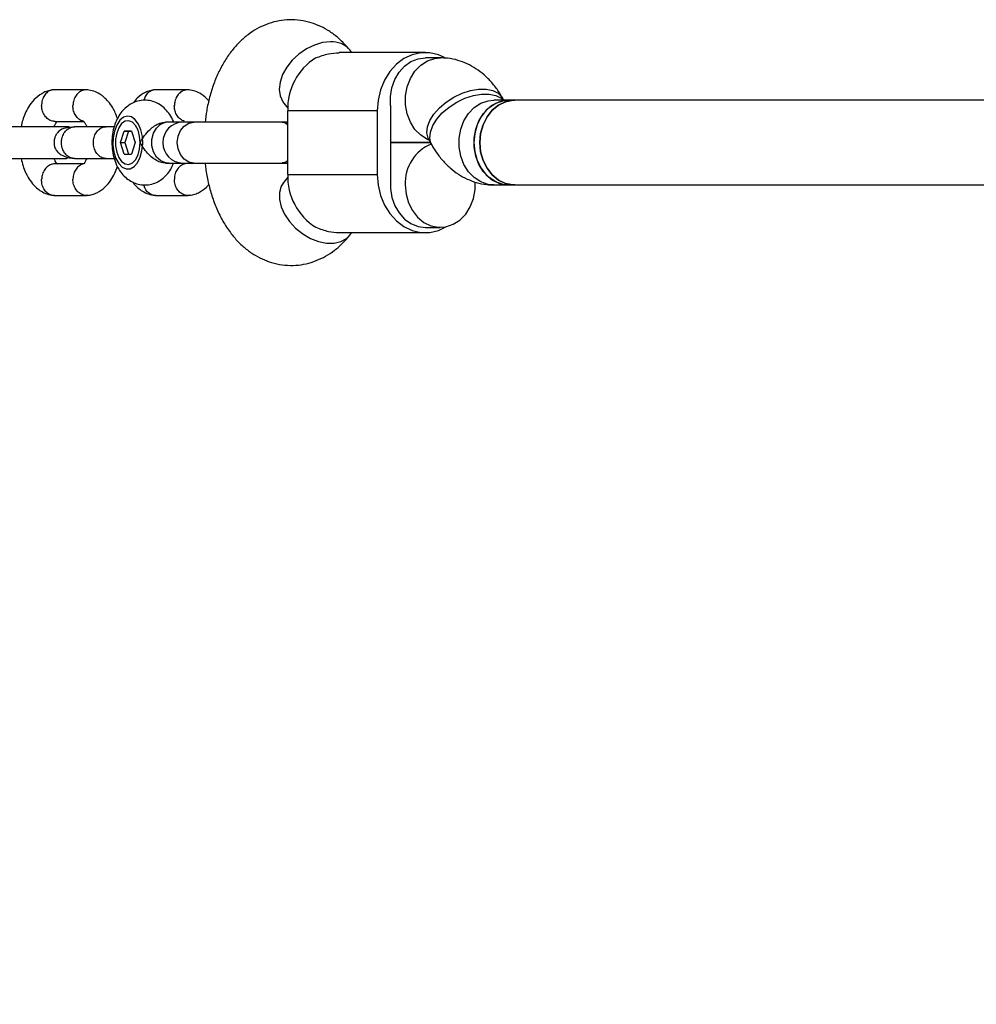
# Model space of a CAD drawing. Units: millimetres. Extents: x 4261 to 13860, y -434 to 10647.
# Drawn here: x 5849 to 6030, y 4761 to 4947 of the extents above; entities that cross this region are included whole.
import ezdxf

# ---------------------------------------------------------------- set-up
doc = ezdxf.new("R2010")
doc.units = ezdxf.units.MM
doc.layers.add('Dimensions', color=7, linetype='Continuous')
doc.styles.get("Standard").update_dxf_attribs({"font": 'arial.ttf'})
doc.dimstyles.new('Leikkiset keinu', dxfattribs={"dimtxt": 150, "dimasz": 2.5, "dimexe": 0.06, "dimexo": 0.625, "dimtad": 0, "dimtih": 1, "dimtoh": 1, "dimdec": 0, "dimtxsty": 'Standard', "dimcen": 2.5, "dimadec": 0, "dimazin": 0, "dimtfac": 1, "dimtmove": 0, "dimatfit": 3, "dimfxl": 1, "dimarcsym": 0})

# ---------------------------------------------------------------- blocks, each defined once
blk = doc.blocks.new('*D12')
at = {"layer": 'Defpoints', "color": 0, "transparency": 16777216}
for p in [(4260.54, 4923.44), (11352.29, 4923.44), (11352.29, -335.14)]:
    blk.add_point(p, dxfattribs=at)
at = {"layer": 'Dimensions', "color": 0, "lineweight": -2, "transparency": 16777216}
for p, q in [((4260.54, 4922.81), (4260.54, -335.2)), ((11352.29, 4922.81), (11352.29, -335.2)), ((4263.04, -335.14), (7582.68, -335.14)), ((11349.79, -335.14), (8030.15, -335.14))]:
    blk.add_line(p, q, dxfattribs=at)
at = {"layer": 'Dimensions', "color": 0, "transparency": 16777216}
for points in [[(4263.04, -334.72), (4263.04, -335.55), (4260.54, -335.14)], [(11349.79, -334.72), (11349.79, -335.55), (11352.29, -335.14)]]:
    blk.add_solid(points, dxfattribs=at)
at = {"layer": 'Dimensions', "color": 0, "transparency": 16777216, "insert": (7806.42, -335.14), "char_height": 150, "attachment_point": 5}
blk.add_mtext('7090', dxfattribs=at)
blk = doc.blocks.new('*D15')
at = {"layer": 'Defpoints', "color": 0, "transparency": 16777216}
for p in [(5760.54, 4923.44), (9722.29, 4923.44), (9722.29, 500.79)]:
    blk.add_point(p, dxfattribs=at)
at = {"layer": 'Dimensions', "color": 0, "lineweight": -2, "transparency": 16777216}
for p, q in [((5760.54, 4922.81), (5760.54, 500.73)), ((9722.29, 4922.81), (9722.29, 500.73)), ((5763.04, 500.79), (7517.12, 500.79)), ((9719.79, 500.79), (7965.71, 500.79))]:
    blk.add_line(p, q, dxfattribs=at)
at = {"layer": 'Dimensions', "color": 0, "transparency": 16777216}
for points in [[(5763.04, 501.21), (5763.04, 500.38), (5760.54, 500.79)], [(9719.79, 501.21), (9719.79, 500.38), (9722.29, 500.79)]]:
    blk.add_solid(points, dxfattribs=at)
at = {"layer": 'Dimensions', "color": 0, "transparency": 16777216, "insert": (7741.42, 500.79), "char_height": 150, "attachment_point": 5}
blk.add_mtext('3960', dxfattribs=at)

msp = doc.modelspace()

# ---------------------------------------------------------------- linework, layer by layer
at = {"color": 7, "linetype": 'Continuous', "lineweight": 25}
for p, q in [((5925.84, 4940.44), (5909.54, 4940.44)), ((5911.96, 4940.44), (5911.57, 4940.93)), ((5928.67, 4939.44), (5925.84, 4939.44)), ((5861.86, 4933.43), (5855.75, 4933.43)), ((5881.01, 4933.43), (5874.9, 4933.43)), ((5899.1, 4930.9), (5899.86, 4929.96)), ((5941.61, 4931.44), (5938.78, 4931.44)), ((5940.65, 4931.44), (5940.42, 4931.85)), ((5942.74, 4931.44), (5941.61, 4931.44)), ((6057.54, 4931.44), (5942.74, 4931.44)), ((5916.75, 4929.44), (5899.85, 4929.44)), ((5899.85, 4917.44), (5899.85, 4929.44)), ((5916.75, 4929.44), (5916.75, 4917.44)), ((5919.23, 4929.44), (5919.23, 4917.44)), ((5855.91, 4927.43), (5861.23, 4927.43)), ((5865.56, 4926.44), (5859.6, 4926.44)), ((5867.08, 4926.44), (5865.47, 4926.44)), ((5870.82, 4927.99), (5870.76, 4928.04)), ((5877.35, 4927.3), (5876.77, 4927.3)), ((5899.85, 4927.3), (5898.62, 4927.3)), ((5868.24, 4923.43), (5868.94, 4925.6)), ((5868.94, 4925.6), (5870.35, 4925.6)), ((5869.77, 4925.6), (5868.94, 4925.6)), ((5869.77, 4925.6), (5869.07, 4923.43)), ((5870.35, 4925.6), (5869.77, 4925.6)), ((5870.35, 4925.6), (5871.05, 4923.44)), ((5868.95, 4921.28), (5868.24, 4923.43)), ((5868.24, 4923.43), (5869.07, 4923.43)), ((5869.07, 4923.43), (5869.77, 4921.28)), ((5871.05, 4923.44), (5870.35, 4921.28)), ((5919.23, 4923.44), (5926.8, 4923.44)), ((5926.8, 4923.44), (5919.23, 4923.44)), ((5926.48, 4924), (5927.03, 4923.03)), ((5868.95, 4921.28), (5870.35, 4921.28)), ((5861.39, 4919.44), (5855.85, 4919.44)), ((5859.6, 4920.44), (5865.56, 4920.44)), ((5876.79, 4919.57), (5877.35, 4919.57)), ((5898.62, 4919.57), (5899.85, 4919.57)), ((5870.76, 4918.84), (5870.82, 4918.89)), ((5899.85, 4917.44), (5916.75, 4917.44)), ((5899.86, 4916.92), (5899.1, 4915.98)), ((5938.78, 4915.44), (5941.61, 4915.44)), ((5941.61, 4915.44), (5942.74, 4915.44)), ((5942.74, 4915.44), (6057.54, 4915.44)), ((5855.75, 4913.45), (5861.86, 4913.45)), ((5874.9, 4913.45), (5881.01, 4913.45)), ((5909.54, 4906.44), (5925.84, 4906.44)), ((5911.57, 4905.95), (5911.96, 4906.44)), ((5925.84, 4907.44), (5928.65, 4907.44))]:
    msp.add_line(p, q, dxfattribs=at)
at = {"color": 8, "linetype": 'Continuous', "lineweight": 25, "flags": 128}
for points in [[(5907.92, 4942.47), (5906.44, 4942.32), (5904.91, 4941.86), (5903.39, 4941.13), (5901.97, 4940.16), (5900.71, 4938.99), (5899.66, 4937.67), (5898.88, 4936.27), (5898.4, 4934.86), (5898.24, 4933.49), (5898.41, 4932.24), (5898.91, 4931.16), (5899.1, 4930.9)], [(5926.45, 4923.91), (5926.22, 4924.01), (5924.96, 4924.82), (5923.87, 4925.94), (5923.01, 4927.31), (5922.41, 4928.88), (5922.1, 4930.57), (5922.1, 4932.3), (5922.41, 4933.99), (5923.01, 4935.56), (5923.87, 4936.94), (5924.96, 4938.06), (5926.22, 4938.87), (5927.6, 4939.33), (5928.68, 4939.44)], [(5926.48, 4924), (5926.35, 4924.26), (5926.12, 4925.27), (5926.23, 4926.41), (5926.68, 4927.62), (5927.44, 4928.84), (5928.49, 4930.02), (5929.77, 4931.1), (5931.22, 4932.03), (5932.77, 4932.77), (5934.36, 4933.29), (5935.9, 4933.55), (5937.33, 4933.55), (5938.58, 4933.29), (5939.59, 4932.77), (5940.31, 4932.03), (5940.42, 4931.85)], [(5927.03, 4923.03), (5926.9, 4923.29), (5926.67, 4924.3), (5926.78, 4925.44), (5927.23, 4926.65), (5927.99, 4927.87), (5929.04, 4929.05), (5930.32, 4930.13), (5931.77, 4931.06), (5933.32, 4931.8), (5934.91, 4932.31), (5936.45, 4932.58), (5937.88, 4932.58), (5939.13, 4932.31), (5940.14, 4931.8), (5940.55, 4931.44)], [(5938.78, 4915.44), (5937.71, 4915.54), (5936.33, 4916.01), (5935.07, 4916.82), (5933.98, 4917.94), (5933.11, 4919.31), (5932.51, 4920.88), (5932.21, 4922.57), (5932.21, 4924.3), (5932.51, 4925.99), (5933.11, 4927.56), (5933.98, 4928.94), (5935.07, 4930.06), (5936.33, 4930.87), (5937.71, 4931.33), (5938.78, 4931.44)], [(5882.13, 4919.57), (5882.12, 4919.57), (5881.15, 4919.76), (5880.27, 4920.31), (5879.58, 4921.17), (5879.13, 4922.24), (5878.97, 4923.44), (5879.13, 4924.63), (5879.58, 4925.71), (5880.27, 4926.57), (5881.15, 4927.11), (5882.12, 4927.3), (5882.12, 4927.3)], [(5899.1, 4915.98), (5898.62, 4915.2), (5898.29, 4914.03), (5898.28, 4912.72), (5898.6, 4911.32), (5899.23, 4909.9), (5900.15, 4908.54), (5901.32, 4907.28), (5902.67, 4906.2), (5904.14, 4905.35), (5905.68, 4904.75), (5907.19, 4904.45), (5908.62, 4904.45), (5909.9, 4904.75), (5910.96, 4905.35), (5911.57, 4905.95)]]:
    msp.add_lwpolyline(points, dxfattribs=at)
at = {"color": 7, "linetype": 'Continuous', "lineweight": 25, "flags": 128}
for points in [[(5929.48, 4939.52), (5928.33, 4940.02), (5926.68, 4940.39), (5925, 4940.39), (5923.35, 4940.02), (5921.79, 4939.29), (5920.36, 4938.22), (5919.12, 4936.85), (5918.11, 4935.23), (5917.36, 4933.41), (5916.9, 4931.46), (5916.75, 4929.44)], [(5919.28, 4930.44), (5919.25, 4932.13), (5919.52, 4933.79), (5920.07, 4935.35), (5920.88, 4936.73), (5921.91, 4937.87), (5923.12, 4938.73), (5924.45, 4939.26), (5925.84, 4939.44)], [(5941.61, 4931.44), (5941.25, 4931.43), (5939.84, 4931.15), (5938.51, 4930.51), (5937.33, 4929.54), (5936.35, 4928.28), (5935.61, 4926.8), (5935.16, 4925.16), (5935, 4923.44)], [(5941.61, 4915.44), (5940.54, 4915.54), (5939.16, 4916.01), (5937.9, 4916.82), (5936.81, 4917.94), (5935.95, 4919.31), (5935.35, 4920.88), (5935.04, 4922.57), (5935.04, 4924.3), (5935.35, 4925.99), (5935.95, 4927.56), (5936.81, 4928.94), (5937.9, 4930.06), (5939.16, 4930.87), (5940.54, 4931.33), (5941.61, 4931.44)], [(5936.13, 4923.44), (5936.28, 4925.16), (5936.74, 4926.8), (5937.48, 4928.28), (5938.46, 4929.54), (5939.64, 4930.51), (5940.97, 4931.15), (5942.38, 4931.43), (5942.74, 4931.44)], [(5942.74, 4931.44), (5942.38, 4931.43), (5940.97, 4931.15), (5939.64, 4930.51), (5938.46, 4929.54), (5937.48, 4928.28), (5936.74, 4926.8), (5936.28, 4925.16), (5936.13, 4923.44)], [(5871.05, 4927.77), (5870.34, 4928.29), (5869.58, 4928.44), (5868.82, 4928.22), (5868.12, 4927.65), (5867.54, 4926.76), (5867.11, 4925.63), (5866.88, 4924.33), (5866.84, 4922.97), (5867.02, 4921.65), (5867.39, 4920.45), (5867.92, 4919.48), (5868.59, 4918.8), (5869.33, 4918.47), (5870.1, 4918.5), (5870.83, 4918.9), (5871.48, 4919.64), (5871.99, 4920.66), (5872.32, 4921.88), (5872.46, 4923.22), (5872.39, 4924.58), (5872.11, 4925.85), (5871.66, 4926.94), (5871.05, 4927.77)], [(5871.98, 4923.44), (5871.87, 4924.66), (5871.57, 4925.77), (5871.1, 4926.67), (5870.5, 4927.29), (5869.82, 4927.56), (5869.13, 4927.47), (5868.48, 4927.02), (5867.94, 4926.25), (5867.55, 4925.23), (5867.34, 4924.06), (5867.34, 4922.82), (5867.55, 4921.64), (5867.94, 4920.63), (5868.48, 4919.86), (5869.13, 4919.41), (5869.82, 4919.32), (5870.5, 4919.59), (5871.1, 4920.21), (5871.57, 4921.11), (5871.87, 4922.22), (5871.98, 4923.44)], [(5877.34, 4919.57), (5876.85, 4919.62), (5875.9, 4920), (5875.09, 4920.71), (5874.5, 4921.68), (5874.19, 4922.83), (5874.19, 4924.04), (5874.5, 4925.19), (5875.09, 4926.17)], [(5935, 4923.44), (5935.16, 4921.72), (5935.61, 4920.08), (5936.35, 4918.6), (5937.33, 4917.34), (5938.51, 4916.37), (5939.84, 4915.73), (5941.25, 4915.45), (5941.61, 4915.44)], [(5942.74, 4915.44), (5942.38, 4915.45), (5940.97, 4915.73), (5939.64, 4916.37), (5938.46, 4917.34), (5937.48, 4918.6), (5936.74, 4920.08), (5936.28, 4921.72), (5936.13, 4923.44)], [(5936.13, 4923.44), (5936.28, 4921.72), (5936.74, 4920.08), (5937.48, 4918.6), (5938.46, 4917.34), (5939.64, 4916.37), (5940.97, 4915.73), (5942.38, 4915.45), (5942.74, 4915.44)], [(5916.75, 4917.44), (5916.9, 4915.42), (5917.36, 4913.47), (5918.11, 4911.65), (5919.12, 4910.03), (5920.36, 4908.66), (5921.79, 4907.59), (5923.35, 4906.86), (5925, 4906.49), (5926.68, 4906.49), (5928.33, 4906.86), (5929.86, 4907.57)], [(5919.28, 4916.44), (5919.25, 4914.75), (5919.52, 4913.08), (5920.07, 4911.53), (5920.88, 4910.15), (5921.91, 4909), (5923.12, 4908.15), (5924.45, 4907.62), (5925.84, 4907.44)], [(5922.04, 4915.44), (5922.2, 4913.72), (5922.66, 4912.08), (5923.39, 4910.6), (5924.38, 4909.34), (5925.56, 4908.37), (5926.89, 4907.73), (5928.3, 4907.45), (5929.72, 4907.54), (5931.1, 4908.01), (5932.36, 4908.82), (5933.45, 4909.94), (5934.32, 4911.31), (5934.92, 4912.88), (5935.23, 4914.57), (5935.25, 4916)]]:
    msp.add_lwpolyline(points, dxfattribs=at)
at = {"color": 8, "linetype": 'Continuous', "lineweight": 25}
for centre, radius, start, end in [((5908.2, 4938.03), 4.45, 40.7362, 93.5329), ((5880.12, 4923.44), 3.87, 91.1291, 268.9597)]:
    msp.add_arc(centre, radius, start, end, dxfattribs=at)
at = {"color": 7, "linetype": 'Continuous', "lineweight": 25}
for centre, radius, start, end in [((5911.16, 4929.85), 11.32, 122.1239, 182.0764), ((5928.89, 4929.44), 9.66, 174.0616, 180.0029), ((5877.4, 4924.39), 2.92, 91.1911, 142.2814), ((5929.92, 4915.86), 7.89, 112.1415, 183.0704), ((5911.16, 4917.03), 11.32, 177.9236, 237.8761), ((5928.89, 4917.44), 9.66, 179.9971, 185.9384)]:
    msp.add_arc(centre, radius, start, end, dxfattribs=at)
for points, knots in [([(5911.57, 4940.93), (5911.25, 4941.31), (5910.47, 4942.23), (5909.08, 4943.51), (5907.41, 4944.69), (5905.65, 4945.6), (5903.75, 4946.26), (5901.75, 4946.62), (5899.7, 4946.66), (5897.71, 4946.38), (5895.81, 4945.8), (5894, 4944.95), (5892.31, 4943.84), (5890.74, 4942.47), (5889.29, 4940.85), (5887.97, 4938.97), (5886.82, 4936.86), (5885.84, 4934.54), (5885.07, 4932.06), (5884.53, 4929.63), (5884.34, 4928.01), (5884.25, 4927.28)], [0, 0, 0, 0, 0.037287, 0.091033, 0.142745, 0.192834, 0.241777, 0.294611, 0.346018, 0.396483, 0.446488, 0.496681, 0.54773, 0.600275, 0.654831, 0.711622, 0.770394, 0.830442, 0.890852, 0.951061, 1, 1, 1, 1]), ([(5905.14, 4939.43), (5905.96, 4939.74), (5907.49, 4940.31), (5908.89, 4940.38), (5909.54, 4940.41)], [0, 0, 0, 0, 0.532321, 1, 1, 1, 1]), ([(5940.42, 4931.85), (5940.18, 4932.26), (5939.57, 4933.29), (5938.43, 4934.77), (5936.99, 4936.23), (5935.43, 4937.42), (5933.76, 4938.35), (5931.95, 4939.03), (5930.24, 4939.39), (5929.12, 4939.42), (5928.67, 4939.44)], [0, 0, 0, 0, 0.095269, 0.240644, 0.380228, 0.514371, 0.644222, 0.771104, 0.9091, 1, 1, 1, 1]), ([(5855.61, 4933.42), (5855.29, 4933.38), (5854.67, 4933.28), (5853.53, 4932.82), (5852.29, 4931.96), (5851.18, 4930.66), (5850.4, 4929.32), (5849.91, 4928.03), (5849.6, 4927.1), (5849.54, 4926.57), (5849.52, 4926.44)], [0, 0, 0, 0, 0.1069171, 0.2137538, 0.4095013, 0.5807833, 0.7291717, 0.8562433, 0.965977, 1, 1, 1, 1]), ([(5855.78, 4933.42), (5855.68, 4933.42), (5855.44, 4933.42), (5854.93, 4933.28), (5854.31, 4932.91), (5853.73, 4932.17), (5853.42, 4931.32), (5853.36, 4930.71), (5853.37, 4930.45), (5853.37, 4930.43)], [0, 0, 0, 0, 0.079658, 0.185744, 0.400228, 0.614736, 0.829324, 0.991429, 1, 1, 1, 1]), ([(5862.1, 4933.4), (5862.04, 4933.41), (5861.85, 4933.45), (5861.51, 4933.42), (5860.97, 4933.28), (5860.33, 4932.9), (5859.72, 4932.17), (5859.37, 4931.32), (5859.29, 4930.71), (5859.28, 4930.45), (5859.28, 4930.43)], [0, 0, 0, 0, 0.04201, 0.141023, 0.240036, 0.440218, 0.640424, 0.840704, 0.992001, 1, 1, 1, 1]), ([(5867.7, 4927.97), (5867.57, 4928.34), (5867.31, 4929.06), (5866.75, 4930.13), (5865.83, 4931.46), (5864.58, 4932.53), (5863.22, 4933.21), (5862.41, 4933.35), (5862, 4933.42)], [0, 0, 0, 0, 0.130615, 0.251901, 0.418925, 0.672215, 0.83225, 1, 1, 1, 1]), ([(5874.76, 4933.42), (5874.45, 4933.38), (5873.82, 4933.28), (5872.68, 4932.82), (5871.55, 4932.08), (5870.89, 4931.24), (5870.63, 4930.92)], [0, 0, 0, 0, 0.200612, 0.401073, 0.768361, 1, 1, 1, 1]), ([(5874.94, 4933.42), (5874.83, 4933.42), (5874.59, 4933.42), (5874.09, 4933.28), (5873.47, 4932.9), (5872.9, 4932.22), (5872.73, 4931.65), (5872.65, 4931.4)], [0, 0, 0, 0, 0.100938, 0.235363, 0.507142, 0.778953, 1, 1, 1, 1]), ([(5881.25, 4933.4), (5881.19, 4933.41), (5881, 4933.45), (5880.66, 4933.42), (5880.12, 4933.28), (5879.48, 4932.9), (5878.87, 4932.17), (5878.52, 4931.32), (5878.44, 4930.71), (5878.43, 4930.45), (5878.43, 4930.43)], [0, 0, 0, 0, 0.04201, 0.141023, 0.240036, 0.440218, 0.640424, 0.840704, 0.992001, 1, 1, 1, 1]), ([(5884.95, 4931.33), (5884.48, 4931.8), (5883.69, 4932.58), (5882.37, 4933.21), (5881.57, 4933.35), (5881.15, 4933.42)], [0, 0, 0, 0, 0.41208, 0.699122, 1, 1, 1, 1]), ([(5855.91, 4927.44), (5855.81, 4927.44), (5855.57, 4927.45), (5855.05, 4927.58), (5854.41, 4927.96), (5853.8, 4928.69), (5853.46, 4929.55), (5853.37, 4930.15), (5853.37, 4930.42), (5853.37, 4930.43)], [0, 0, 0, 0, 0.07967, 0.18574, 0.400191, 0.61469, 0.829294, 0.99143, 1, 1, 1, 1]), ([(5861.22, 4927.5), (5861.14, 4927.52), (5860.79, 4927.6), (5860.22, 4927.97), (5859.64, 4928.69), (5859.33, 4929.55), (5859.28, 4930.15), (5859.28, 4930.42), (5859.28, 4930.43)], [0, 0, 0, 0, 0.069823, 0.314803, 0.559838, 0.804992, 0.99021, 1, 1, 1, 1]), ([(5878.26, 4927.43), (5878.25, 4927.44), (5878.1, 4927.92), (5877.6, 4928.72), (5876.77, 4929.79), (5875.77, 4930.6), (5874.66, 4931.16), (5873.43, 4931.46), (5872.16, 4931.45), (5870.93, 4931.13), (5869.84, 4930.55), (5868.9, 4929.77), (5868.1, 4928.78), (5867.44, 4927.58), (5866.96, 4926.2), (5866.67, 4924.67), (5866.61, 4923.07), (5866.78, 4921.46), (5867.19, 4919.89), (5867.84, 4918.49), (5868.68, 4917.34), (5869.64, 4916.47), (5870.72, 4915.84), (5871.94, 4915.46), (5873.22, 4915.4), (5874.48, 4915.65), (5875.6, 4916.17), (5876.58, 4916.91), (5877.4, 4917.86), (5877.96, 4918.72), (5878.17, 4919.29), (5878.23, 4919.44)], [0, 0, 0, 0, 0.000682, 0.040056, 0.077203, 0.112302, 0.146204, 0.179568, 0.215628, 0.249911, 0.283196, 0.31667, 0.351471, 0.388536, 0.427995, 0.468667, 0.509523, 0.550827, 0.593166, 0.637362, 0.675116, 0.710663, 0.744801, 0.778253, 0.814861, 0.849498, 0.882904, 0.916234, 0.950636, 0.987131, 1, 1, 1, 1]), ([(5880.37, 4927.5), (5880.29, 4927.52), (5879.94, 4927.6), (5879.38, 4927.97), (5878.8, 4928.69), (5878.49, 4929.55), (5878.43, 4930.15), (5878.43, 4930.42), (5878.43, 4930.43)], [0, 0, 0, 0, 0.069823, 0.314803, 0.559838, 0.804992, 0.99021, 1, 1, 1, 1]), ([(5898.99, 4931.04), (5898.98, 4931.04), (5898.96, 4931.06), (5899.05, 4930.96), (5899.1, 4930.9)], [0, 0, 0, 0, 0.37477, 1, 1, 1, 1]), ([(5858.01, 4926.41), (5858.02, 4926.42), (5858.06, 4926.45), (5857.83, 4926.44), (5857.26, 4926.44), (5856.44, 4926.44), (5855.34, 4926.44), (5853.88, 4926.44), (5852.09, 4926.44), (5850.07, 4926.44), (5847.96, 4926.44), (5846.88, 4926.44), (5846.31, 4926.44)], [0, 0, 0, 0, 0.0163188, 0.0798154, 0.1450276, 0.2221625, 0.314342, 0.4215432, 0.5437393, 0.6808999, 0.8329905, 1, 1, 1, 1]), ([(5855.72, 4926.44), (5855.78, 4926.57), (5855.87, 4926.78), (5855.99, 4926.99), (5856.07, 4927.14), (5856.14, 4927.27), (5856.18, 4927.36), (5856.18, 4927.42), (5856.21, 4927.43), (5856.22, 4927.44)], [0, 0, 0, 0, 0.139582, 0.230821, 0.355475, 0.510894, 0.693017, 0.897702, 1, 1, 1, 1]), ([(5859.64, 4920.44), (5859.63, 4920.44), (5859.34, 4920.44), (5858.75, 4920.57), (5858, 4921.08), (5857.43, 4921.85), (5857.16, 4922.65), (5857.09, 4923.31), (5857.11, 4923.81), (5857.23, 4924.47), (5857.55, 4925.24), (5858.17, 4925.95), (5858.89, 4926.35), (5859.41, 4926.44), (5859.63, 4926.44), (5859.64, 4926.44)], [0, 0, 0, 0, 0.004286, 0.111621, 0.218955, 0.326276, 0.433577, 0.48664, 0.539698, 0.592756, 0.700028, 0.807313, 0.914638, 0.995714, 1, 1, 1, 1]), ([(5858.65, 4926.32), (5858.64, 4926.33), (5858.44, 4926.44), (5858.2, 4926.44), (5857.97, 4926.44), (5857.96, 4926.44)], [0, 0, 0, 0, 0.022581, 0.950919, 1, 1, 1, 1]), ([(5861.21, 4927.49), (5861.23, 4927.49), (5861.28, 4927.49), (5861.3, 4927.45), (5861.42, 4927.32), (5861.63, 4926.99), (5861.8, 4926.67), (5861.88, 4926.45), (5861.88, 4926.44)], [0, 0, 0, 0, 0.102298, 0.31004, 0.504248, 0.764957, 0.992108, 1, 1, 1, 1]), ([(5865.56, 4920.44), (5865.55, 4920.44), (5865.53, 4920.44), (5865.48, 4920.44), (5865.3, 4920.45), (5864.88, 4920.53), (5864.25, 4920.85), (5863.64, 4921.53), (5863.24, 4922.43), (5863.12, 4923.27), (5863.18, 4924.11), (5863.4, 4924.91), (5863.92, 4925.72), (5864.61, 4926.26), (5865.19, 4926.42), (5865.5, 4926.44), (5865.55, 4926.44), (5865.56, 4926.44)], [0, 0, 0, 0, 0.004287, 0.007532, 0.020515, 0.072606, 0.17788, 0.285229, 0.392559, 0.499869, 0.552939, 0.660235, 0.767535, 0.874875, 0.982214, 0.995713, 1, 1, 1, 1]), ([(5871.98, 4923.44), (5871.98, 4923.44), (5872.06, 4923.59), (5872.36, 4924.11), (5873.01, 4925.07), (5873.77, 4925.87), (5874.51, 4926.48), (5875.18, 4926.92), (5876.08, 4927.28), (5876.58, 4927.27), (5876.77, 4927.26)], [0, 0, 0, 0, 0.001812, 0.089987, 0.316477, 0.544171, 0.565459, 0.735059, 0.898313, 1, 1, 1, 1]), ([(5898.98, 4927.3), (5898.17, 4927.3), (5896.68, 4927.3), (5894.35, 4927.3), (5892.45, 4927.3), (5890.74, 4927.3), (5888.87, 4927.3), (5886.62, 4927.3), (5884.13, 4927.3), (5882.82, 4927.3), (5882.12, 4927.3)], [0, 0, 0, 0, 0.14814, 0.275376, 0.375154, 0.449295, 0.544884, 0.672137, 0.826708, 1, 1, 1, 1]), ([(5899.85, 4926.79), (5899.66, 4926.96), (5899.33, 4927.27), (5898.95, 4927.26), (5898.78, 4927.26)], [0, 0, 0, 0, 0.557161, 1, 1, 1, 1]), ([(5898.79, 4927.29), (5898.8, 4927.3), (5899.05, 4927.37), (5899.44, 4927.21), (5899.75, 4926.87), (5899.85, 4926.76)], [0, 0, 0, 0, 0.030072, 0.682909, 1, 1, 1, 1]), ([(5858.91, 4926.3), (5858.43, 4926.26), (5857.38, 4926.16), (5856.59, 4925.61), (5856.14, 4925.01), (5855.98, 4924.7), (5855.82, 4924.33), (5855.7, 4923.81), (5855.7, 4923.27), (5855.77, 4922.72), (5855.94, 4922.26), (5856.36, 4921.66), (5857.1, 4921.09), (5858.14, 4920.6), (5859.02, 4920.53), (5859.43, 4920.49)], [0, 0, 0, 0, 0.138615, 0.303755, 0.356286, 0.376065, 0.393309, 0.453075, 0.503282, 0.519039, 0.595381, 0.674658, 0.776446, 0.897888, 1, 1, 1, 1]), ([(5876.79, 4919.57), (5876.45, 4919.61), (5875.79, 4919.68), (5874.76, 4920.2), (5873.78, 4920.97), (5872.87, 4922), (5872.31, 4922.85), (5872.03, 4923.33), (5871.98, 4923.44), (5871.98, 4923.44)], [0, 0, 0, 0, 0.1684864, 0.336692, 0.5120594, 0.7086796, 0.9373331, 0.9981884, 1, 1, 1, 1]), ([(5926.33, 4924.23), (5926.33, 4924.24), (5926.32, 4924.25), (5926.42, 4924.09), (5926.48, 4924)], [0, 0, 0, 0, 0.396842, 1, 1, 1, 1]), ([(5927.03, 4923.03), (5927.27, 4922.62), (5927.88, 4921.59), (5929.02, 4920.11), (5930.46, 4918.65), (5932.02, 4917.46), (5933.69, 4916.53), (5935.5, 4915.85), (5937.21, 4915.49), (5938.33, 4915.45), (5938.78, 4915.44)], [0, 0, 0, 0, 0.095269, 0.240644, 0.380228, 0.514371, 0.644222, 0.771104, 0.9091, 1, 1, 1, 1]), ([(5846.31, 4920.44), (5846.79, 4920.44), (5847.69, 4920.44), (5849.4, 4920.44), (5851.07, 4920.44), (5852.95, 4920.44), (5854.91, 4920.44), (5856.8, 4920.44), (5857.77, 4920.45), (5858.17, 4920.46), (5858.16, 4920.48), (5858.16, 4920.49)], [0, 0, 0, 0, 0.1347537, 0.2569037, 0.3664485, 0.4633663, 0.6186733, 0.7535311, 0.9039681, 0.9840327, 1, 1, 1, 1]), ([(5849.5, 4920.44), (5849.61, 4919.96), (5849.82, 4919.04), (5850.28, 4917.86), (5850.85, 4916.75), (5851.78, 4915.42), (5853.02, 4914.35), (5854.38, 4913.67), (5855.19, 4913.53), (5855.6, 4913.45)], [0, 0, 0, 0, 0.134285, 0.25756, 0.361136, 0.503772, 0.720077, 0.856745, 1, 1, 1, 1]), ([(5855.91, 4919.44), (5855.81, 4919.44), (5855.57, 4919.43), (5855.05, 4919.29), (5854.41, 4918.92), (5853.8, 4918.18), (5853.46, 4917.33), (5853.37, 4916.73), (5853.37, 4916.46), (5853.37, 4916.45)], [0, 0, 0, 0, 0.07967, 0.18574, 0.400191, 0.61469, 0.829294, 0.99143, 1, 1, 1, 1]), ([(5856.37, 4919.39), (5856.36, 4919.39), (5856.32, 4919.39), (5856.31, 4919.43), (5856.18, 4919.56), (5855.97, 4919.89), (5855.8, 4920.21), (5855.72, 4920.43), (5855.72, 4920.44)], [0, 0, 0, 0, 0.053298, 0.27238, 0.477188, 0.752128, 0.991678, 1, 1, 1, 1]), ([(5861.37, 4919.41), (5861.34, 4919.41), (5861.04, 4919.38), (5860.48, 4919.11), (5859.83, 4918.49), (5859.4, 4917.62), (5859.28, 4916.91), (5859.28, 4916.52), (5859.28, 4916.46), (5859.28, 4916.45)], [0, 0, 0, 0, 0.023802, 0.258063, 0.492345, 0.726692, 0.961118, 0.990638, 1, 1, 1, 1]), ([(5861.88, 4920.44), (5861.82, 4920.31), (5861.73, 4920.1), (5861.61, 4919.89), (5861.53, 4919.74), (5861.46, 4919.61), (5861.42, 4919.52), (5861.42, 4919.44), (5861.38, 4919.43), (5861.36, 4919.42)], [0, 0, 0, 0, 0.122949, 0.203318, 0.31312, 0.450022, 0.610447, 0.790746, 1, 1, 1, 1]), ([(5865.47, 4920.44), (5865.92, 4920.44), (5866.49, 4920.44), (5867.27, 4920.44), (5867.43, 4920.44)], [0, 0, 0, 0, 0.799444, 1, 1, 1, 1]), ([(5880.52, 4919.41), (5880.49, 4919.41), (5880.19, 4919.38), (5879.64, 4919.11), (5878.99, 4918.49), (5878.55, 4917.62), (5878.44, 4916.91), (5878.43, 4916.52), (5878.43, 4916.46), (5878.43, 4916.45)], [0, 0, 0, 0, 0.023802, 0.258063, 0.492345, 0.726692, 0.961118, 0.990638, 1, 1, 1, 1]), ([(5880.6, 4919.58), (5880.59, 4919.56), (5880.57, 4919.5), (5880.57, 4919.45), (5880.53, 4919.43), (5880.51, 4919.42)], [0, 0, 0, 0, 0.1707505, 0.5545569, 1, 1, 1, 1]), ([(5882.12, 4919.57), (5882.82, 4919.57), (5884.13, 4919.57), (5886.62, 4919.57), (5888.87, 4919.57), (5890.74, 4919.57), (5892.45, 4919.57), (5894.35, 4919.57), (5896.68, 4919.57), (5898.17, 4919.57), (5898.98, 4919.57)], [0, 0, 0, 0, 0.1732921, 0.3278627, 0.4551164, 0.5507054, 0.6248456, 0.7246235, 0.8518602, 1, 1, 1, 1]), ([(5884.26, 4919.59), (5884.29, 4919.25), (5884.4, 4918.01), (5884.81, 4915.91), (5885.49, 4913.35), (5886.42, 4910.89), (5887.57, 4908.56), (5888.92, 4906.5), (5890.4, 4904.75), (5891.97, 4903.31), (5893.64, 4902.14), (5895.41, 4901.24), (5897.31, 4900.6), (5899.3, 4900.25), (5901.35, 4900.23), (5903.34, 4900.52), (5905.24, 4901.11), (5907.04, 4901.97), (5908.73, 4903.09), (5910.26, 4904.42), (5911.14, 4905.45), (5911.57, 4905.95)], [0, 0, 0, 0, 0.023065, 0.083297, 0.144166, 0.205899, 0.268592, 0.331991, 0.387709, 0.44134, 0.492976, 0.543008, 0.591916, 0.644684, 0.696045, 0.746489, 0.796491, 0.846707, 0.897805, 0.950421, 1, 1, 1, 1]), ([(5898.79, 4919.58), (5898.8, 4919.58), (5899.05, 4919.51), (5899.44, 4919.67), (5899.75, 4920.01), (5899.85, 4920.12)], [0, 0, 0, 0, 0.032781, 0.683794, 1, 1, 1, 1]), ([(5899.85, 4920.09), (5899.66, 4919.91), (5899.33, 4919.6), (5898.95, 4919.62), (5898.79, 4919.62)], [0, 0, 0, 0, 0.558757, 1, 1, 1, 1]), ([(5862, 4913.45), (5862.31, 4913.5), (5862.93, 4913.6), (5864.08, 4914.06), (5865.32, 4914.91), (5866.42, 4916.22), (5867.2, 4917.56), (5867.55, 4918.48), (5867.71, 4918.91)], [0, 0, 0, 0, 0.124921, 0.249746, 0.478454, 0.678576, 0.851951, 1, 1, 1, 1]), ([(5855.78, 4913.46), (5855.68, 4913.46), (5855.44, 4913.46), (5854.93, 4913.6), (5854.31, 4913.97), (5853.73, 4914.71), (5853.42, 4915.56), (5853.36, 4916.17), (5853.37, 4916.43), (5853.37, 4916.45)], [0, 0, 0, 0, 0.079658, 0.185744, 0.400228, 0.614736, 0.829324, 0.991429, 1, 1, 1, 1]), ([(5862.1, 4913.5), (5862, 4913.48), (5861.78, 4913.42), (5861.27, 4913.5), (5860.6, 4913.76), (5859.92, 4914.41), (5859.45, 4915.27), (5859.3, 4915.99), (5859.28, 4916.38), (5859.28, 4916.43), (5859.28, 4916.45)], [0, 0, 0, 0, 0.066845, 0.165864, 0.366059, 0.566263, 0.766539, 0.966814, 0.992001, 1, 1, 1, 1]), ([(5870.61, 4915.95), (5870.68, 4915.86), (5871.16, 4915.15), (5872.19, 4914.35), (5873.53, 4913.67), (5874.34, 4913.53), (5874.76, 4913.45)], [0, 0, 0, 0, 0.063212, 0.471557, 0.72956, 1, 1, 1, 1]), ([(5874.94, 4913.46), (5874.83, 4913.46), (5874.59, 4913.46), (5874.09, 4913.6), (5873.47, 4913.97), (5872.9, 4914.66), (5872.73, 4915.23), (5872.65, 4915.49)], [0, 0, 0, 0, 0.10085, 0.23516, 0.506705, 0.778281, 1, 1, 1, 1]), ([(5881.25, 4913.5), (5881.16, 4913.48), (5880.93, 4913.42), (5880.42, 4913.5), (5879.75, 4913.76), (5879.07, 4914.41), (5878.6, 4915.27), (5878.45, 4915.99), (5878.44, 4916.38), (5878.43, 4916.43), (5878.43, 4916.45)], [0, 0, 0, 0, 0.066845, 0.165864, 0.366059, 0.566263, 0.766539, 0.966814, 0.992001, 1, 1, 1, 1]), ([(5881.15, 4913.45), (5881.46, 4913.5), (5882.09, 4913.6), (5883.22, 4914.06), (5884.23, 4914.69), (5884.79, 4915.38), (5884.94, 4915.56)], [0, 0, 0, 0, 0.222718, 0.445267, 0.853025, 1, 1, 1, 1]), ([(5899.1, 4915.98), (5899.06, 4915.93), (5898.97, 4915.83), (5898.98, 4915.84), (5898.98, 4915.84)], [0, 0, 0, 0, 0.475167, 1, 1, 1, 1]), ([(5905.14, 4907.45), (5905.96, 4907.14), (5907.49, 4906.57), (5908.89, 4906.5), (5909.54, 4906.47)], [0, 0, 0, 0, 0.532321, 1, 1, 1, 1])]:
    msp.add_open_spline(points, degree=3, knots=knots, dxfattribs=at)
for points in [[(5880.05, 4927.3), (5879.74, 4927.3), (5879.14, 4927.3), (5877.94, 4927.3), (5877.35, 4927.3)], [(5882.12, 4927.3), (5881.66, 4927.3), (5880.74, 4927.3), (5880.28, 4927.3), (5880.05, 4927.3)], [(5877.35, 4919.57), (5877.94, 4919.57), (5879.14, 4919.57), (5879.74, 4919.57), (5880.05, 4919.57)], [(5880.05, 4919.57), (5880.28, 4919.57), (5880.74, 4919.57), (5881.66, 4919.57), (5882.12, 4919.57)]]:
    msp.add_open_spline(points, degree=3, dxfattribs=at)

# ---------------------------------------------------------------- dimensions: what is measured, and where the dimension line sits
at = {"layer": 'Dimensions'}
for base, p1, p2, text, picture, middle in [((11352.29, -335.14), (4260.54, 4923.44), (11352.29, 4923.44), '7090', '*D12', (7806.42, -335.14)), ((9722.29, 500.79), (5760.54, 4923.44), (9722.29, 4923.44), '3960', '*D15', (7741.42, 500.79))]:
    dim = msp.add_linear_dim(base=base, p1=p1, p2=p2, text=text, dimstyle='Leikkiset keinu', dxfattribs=at)
    dim.commit()
    dim.dimension.update_dxf_attribs({"geometry": picture, "text_midpoint": middle})

doc.saveas('drawing.dxf')
